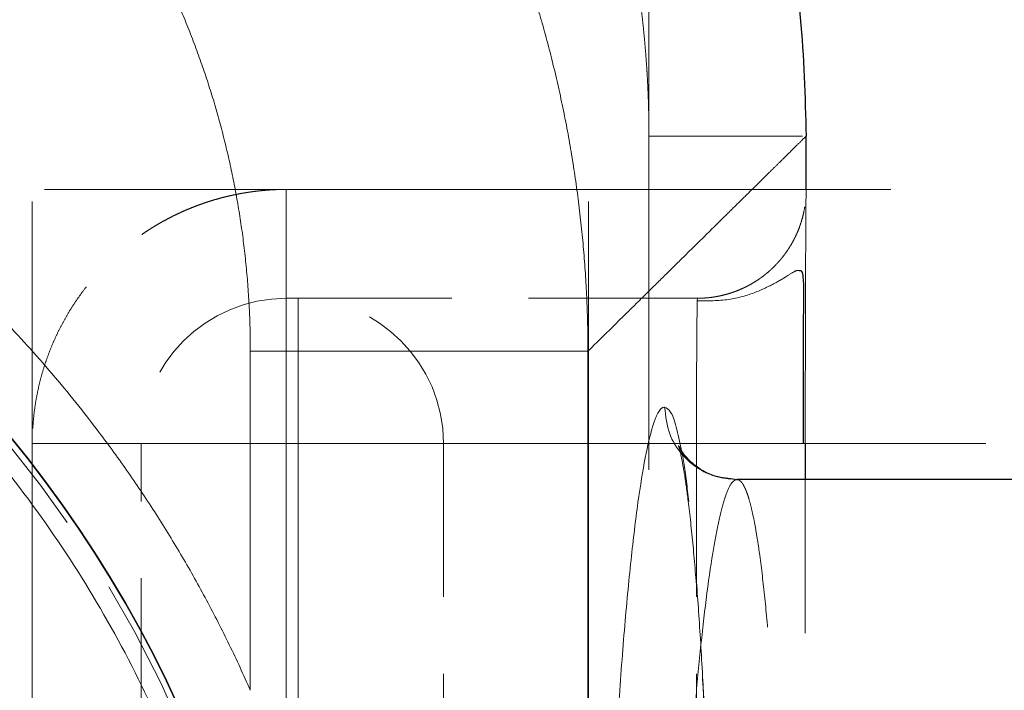
# Model space of a CAD drawing. Units: millimetres. Extents: x 0 to 420, y 0 to 297.
# Drawn here: x 147 to 155, y 128 to 133 of the extents above; entities that cross this region are included whole.
import ezdxf

# ---------------------------------------------------------------- set-up
doc = ezdxf.new("R2010")
doc.units = ezdxf.units.MM
doc.linetypes.add('CENTERX2', pattern=[20.32, 12.7, -2.54, 2.54, -2.54])
doc.linetypes.add('HIDDEN', pattern=[1.905, 1.27, -0.635])
doc.styles.add('SLDTEXTSTYLE0', font='TXT', dxfattribs={"width": 0.605})
doc.dimstyles.new('SLDDIMSTYLE0', dxfattribs={"dimtxt": 3.5, "dimasz": 3.5, "dimexe": 0, "dimexo": 0.0625, "dimgap": 0.875, "dimtad": 1, "dimdec": 0, "dimlfac": 10, "dimrnd": 1e-09, "dimzin": 12, "dimdsep": 46, "dimtxsty": 'SLDTEXTSTYLE0', "dimsah": 1, "dimcen": 0.09, "dimadec": 0, "dimazin": 3, "dimtfac": 1, "dimtdec": 3, "dimtofl": 0, "dimtmove": 0, "dimatfit": 3, "dimfxl": 0, "dimfrac": 2, "dimtolj": 1, "dimtzin": 12, "dimarcsym": 0})

# ---------------------------------------------------------------- blocks, each defined once
blk = doc.blocks.new('_D_9')
at = {"color": 7, "linetype": 'Continuous', "lineweight": 0}
for p, q in [((147.3675, 143.9927), (209.9693, 143.9927)), ((208.9693, 66.9107), (208.9693, 143.9927)), ((147.3675, 66.9107), (209.9693, 66.9107))]:
    blk.add_line(p, q, dxfattribs=at)
at = {"color": 7, "linetype": 'Continuous', "lineweight": 18}
for points in [[(208.9693, 143.9927), (208.4309, 140.4927), (209.5078, 140.4927)], [(208.9693, 66.9107), (209.5078, 70.4107), (208.4309, 70.4107)]]:
    blk.add_solid(points, dxfattribs=at)
at = {"color": 7, "linetype": 'Continuous', "lineweight": 18, "insert": (204.4576, 101.4413), "char_height": 3.5, "attachment_point": 1, "rotation": 90, "style": 'SLDTEXTSTYLE0'}
blk.add_mtext('771', dxfattribs=at)

msp = doc.modelspace()

# ---------------------------------------------------------------- linework, layer by layer
at = {"color": 7, "linetype": 'CENTERX2', "lineweight": 18}
for p, q in [((152.4719703, 134.6720685), (152.4719703, 129.5339053)), ((154.4719703, 131.8516976), (147.4719679, 131.8516976)), ((147.3719679, 131.7516976), (147.3719679, 119.6516976)), ((151.9719679, 119.6516976), (151.9719679, 131.7516976)), ((149.4719679, 129.7516976), (149.4719679, 121.6516976)), ((149.5719679, 129.7516976), (149.4719679, 129.7516976)), ((149.5719679, 121.6516976), (149.5719679, 129.7516976)), ((155.2567784, 129.7516976), (150.1023573, 129.7516976))]:
    msp.add_line(p, q, dxfattribs=at)
at = {"color": 7, "linetype": 'HIDDEN', "lineweight": 18}
for p, q in [((152.4719703, 131.8516976), (152.47197, 132.2926808)), ((149.4719679, 131.8516976), (152.4719703, 131.8516976)), ((149.4719679, 131.8516976), (149.4719679, 130.9516976)), ((152.4719703, 131.8516976), (153.7719679, 131.8516976)), ((152.4719703, 130.9516976), (152.4719703, 131.8516976)), ((149.4719679, 130.9516976), (149.5719679, 130.9516976)), ((149.4719679, 130.9516976), (149.4719679, 129.7516976)), ((149.5719679, 130.9516976), (149.5719679, 129.7516976)), ((151.9719679, 130.9516976), (152.8719563, 130.9516976)), ((151.9719679, 129.7516976), (151.9719679, 130.9516976)), ((152.8710879, 130.9280776), (152.871971, 130.9516976)), ((147.3719679, 129.7516976), (148.2719679, 129.7516976)), ((147.3719679, 121.6516976), (147.3719679, 129.7516976)), ((148.2719679, 121.6516976), (148.2719679, 129.7516976)), ((149.4719679, 129.7516976), (148.2719679, 129.7516976)), ((149.5719679, 129.7516976), (149.4719679, 129.7516976)), ((149.4719679, 129.7516976), (149.4719679, 121.6516976)), ((150.7719679, 129.7516976), (149.5719679, 129.7516976)), ((149.5719679, 129.7516976), (149.5719679, 121.6516976)), ((150.7719679, 129.7516976), (150.7719679, 121.6516976)), ((151.9719679, 129.7516976), (150.7719679, 129.7516976)), ((152.8647278, 129.751863), (151.9719679, 129.7516976)), ((151.9719679, 121.6516976), (151.9719679, 129.7516976)), ((152.8647276, 129.7516976), (152.8647276, 129.751863)), ((152.8647276, 129.7516976), (152.8647276, 121.6516976)), ((153.7647164, 129.7516976), (153.7327298, 129.7516976)), ((153.7647164, 129.4516976), (153.7647164, 121.6516976))]:
    msp.add_line(p, q, dxfattribs=at)
at = {"color": 7, "linetype": 'Continuous', "lineweight": 25}
for p, q in [((153.7719678, 131.8516976), (153.7719679, 132.2922178)), ((153.7647164, 129.7516976), (153.7647164, 129.4516976)), ((153.1460168, 129.4620088), (153.2005753, 129.451664)), ((160.7674794, 129.4516976), (153.2005753, 129.4516976))]:
    msp.add_line(p, q, dxfattribs=at)
at = {"color": 8, "linetype": 'Continuous', "lineweight": 18}
for p, q in [((153.7719679, 132.2922178), (153.7719679, 132.2926808)), ((149.1747787, 127.7095274), (149.1748898, 130.5146419)), ((151.9674795, 80.3892267), (151.9674795, 130.5141685)), ((151.9674796, 130.514642), (151.9674796, 130.5141695))]:
    msp.add_line(p, q, dxfattribs=at)
at = {"color": 7, "linetype": 'Continuous', "lineweight": 25}
msp.add_circle((139.4674794, 123.4516976), 10, dxfattribs=at)
at = {"color": 7, "linetype": 'HIDDEN', "lineweight": 18}
msp.add_circle((139.4674794, 123.4516976), 9.95, dxfattribs=at)
at = {"color": 7, "linetype": 'Continuous', "lineweight": 25}
msp.add_arc((139.4674794, 123.4516976), 10, 270, 90, dxfattribs=at)
at = {"color": 7, "linetype": 'HIDDEN', "lineweight": 18}
for centre, start, end in [((149.4719679, 129.7516976), 90, 180), ((149.5719679, 129.7516976), 0, 90)]:
    msp.add_arc(centre, 1.2, start, end, dxfattribs=at)
at = {"color": 7, "linetype": 'Continuous', "lineweight": 25}
for points, knots in [([(147.4674794, 141.5784264), (147.5113328, 141.5630033), (147.8638315, 141.4390309), (148.4914791, 141.1206444), (149.3371161, 140.6221609), (150.1259684, 140.0348315), (150.8544056, 139.3751705), (151.514517, 138.6467863), (152.1000001, 137.8572777), (152.6054055, 137.0142047), (153.0254922, 136.1256196), (153.3570769, 135.2001764), (153.5944673, 134.2466525), (153.7440613, 133.2743546), (153.7626533, 132.619864), (153.7719476, 132.2926808)], [0, 0, 0, 0, 0.0117018575, 0.0940610685, 0.176419859, 0.2587783865, 0.3411366615, 0.4234951405, 0.5058537435, 0.588212264, 0.6705712781, 0.7529273325, 0.8352849073, 0.9176580841, 1, 1, 1, 1]), ([(153.7500694, 129.7516975), (153.750099, 129.9073188), (153.7501537, 130.1956318), (153.751324, 130.5744032), (153.7506422, 130.8539442), (153.7549075, 131.0539738), (153.7470342, 131.1484192), (153.7375321, 131.1805127), (153.7227051, 131.1795516), (153.7184734, 131.1792772)], [0, 0, 0, 0, 0.261092144, 0.483714609, 0.66793474, 0.814561349, 0.886570778, 0.967626807, 1, 1, 1, 1]), ([(153.1445721, 129.4542923), (153.0980563, 129.4622664), (153.0188765, 129.47584), (152.9054516, 129.5222911), (152.785608, 129.626269), (152.737995, 129.6943174), (152.7218429, 129.7233083), (152.7187056, 129.7296812), (152.7172513, 129.7326354)], [0, 0, 0, 0, 0.242512947, 0.412808468, 0.521578136, 0.64110811, 0.833634211, 1, 1, 1, 1])]:
    msp.add_open_spline(points, degree=3, knots=knots, dxfattribs=at)
at = {"color": 7, "linetype": 'HIDDEN', "lineweight": 18}
for points, knots in [([(152.47197, 132.2926808), (152.4718852, 132.32126), (152.4717157, 132.3784231), (152.4703902, 132.4641658), (152.4682811, 132.5499044), (152.4653118, 132.6356294), (152.4615032, 132.7213312), (152.4568502, 132.8070003), (152.4513547, 132.8926273), (152.4450166, 132.9782027), (152.4378365, 133.0637168), (152.4298146, 133.1491603), (152.4209515, 133.2345236), (152.4112474, 133.3197971), (152.4007028, 133.4049714), (152.3893181, 133.490037), (152.3770937, 133.5749843), (152.3640297, 133.6598041), (152.350128, 133.744488), (152.3353906, 133.8290279), (152.3198194, 133.9134159), (152.3034164, 133.997644), (152.2861837, 134.0817043), (152.2681233, 134.1655891), (152.249237, 134.2492902), (152.2295271, 134.3327999), (152.2089953, 134.4161102), (152.1876439, 134.4992132), (152.1654747, 134.582101), (152.1424897, 134.6647657), (152.1186911, 134.7471994), (152.0940808, 134.8293942), (152.0686609, 134.9113422), (152.0424333, 134.9930354), (152.0154002, 135.074466), (151.9875634, 135.155626), (151.9589258, 135.2365075), (151.9294908, 135.3171028), (151.899262, 135.3974043), (151.8682426, 135.4774043), (151.8364362, 135.557095), (151.8038461, 135.6364689), (151.7704757, 135.7155183), (151.7363283, 135.7942355), (151.7014075, 135.8726128), (151.6657166, 135.9506425), (151.629259, 136.0283171), (151.592038, 136.1056288), (151.5540571, 136.1825699), (151.5153197, 136.2591328), (151.4758291, 136.3353098), (151.4355887, 136.4110934), (151.3946021, 136.4864754), (151.3528718, 136.5614495), (151.1361615, 136.9418967), (150.6963192, 137.6011858), (149.9414233, 138.4622398), (149.080337, 139.2171195), (148.3962903, 139.6734838), (147.9629551, 139.917356), (147.8088268, 140.0000557), (147.6530704, 140.0796385), (147.4957462, 140.1560777), (147.3369202, 140.2293433), (147.1766568, 140.2994063), (147.015021, 140.3662371), (146.8520775, 140.4298065), (146.6878912, 140.4900854), (146.522526, 140.5470435), (146.3560493, 140.6006614), (146.1885279, 140.6509215), (146.0200285, 140.6978063), (145.8506176, 140.7412981), (145.6803618, 140.7813793), (145.5093278, 140.8180325), (145.3375821, 140.85124), (145.1651919, 140.8809845), (144.9922272, 140.9072475), (144.8187643, 140.9300238), (144.6448827, 140.9493114), (144.4706629, 140.9651), (144.296185, 140.9774086), (144.1215295, 140.9861473), (143.9467767, 140.9916323), (143.8302433, 140.9923209), (143.7719855, 140.9926652)], [0, 0, 0, 0, 0.006275381, 0.012551774, 0.01882909, 0.025107241, 0.031386138, 0.037665694, 0.043945817, 0.050226419, 0.056507412, 0.062788708, 0.069070218, 0.075351858, 0.081633541, 0.087915184, 0.094196707, 0.100478035, 0.106759159, 0.113040097, 0.119320868, 0.125601487, 0.13188197, 0.138162332, 0.144442586, 0.150722745, 0.157002822, 0.16328283, 0.169562781, 0.175842688, 0.182122565, 0.188402424, 0.194682279, 0.200962146, 0.207242041, 0.213521978, 0.219801964, 0.22608199, 0.232362052, 0.238642149, 0.244922278, 0.251202435, 0.257482616, 0.263762815, 0.270043029, 0.276323252, 0.282603479, 0.288883705, 0.295163928, 0.301444143, 0.307724348, 0.314004541, 0.320284723, 0.326564895, 0.332845062, 0.416427045, 0.500008634, 0.583590031, 0.667172051, 0.679973367, 0.692774732, 0.705576133, 0.718377537, 0.7311789, 0.743980173, 0.756781306, 0.769582259, 0.782383003, 0.79518353, 0.807983947, 0.820784396, 0.833585004, 0.846385896, 0.859187191, 0.871989016, 0.884791509, 0.897594821, 0.910399028, 0.923203653, 0.936007999, 0.948811348, 0.961612963, 0.974412104, 0.987208027, 1, 1, 1, 1]), ([(152.47197, 132.2926807), (152.5486335, 132.2926808), (152.6281717, 132.2926808), (152.7892851, 132.2926808), (152.870844, 132.2926808), (153.0310282, 132.2926808), (153.1096209, 132.2926808), (153.2583884, 132.2926808), (153.3285245, 132.2926808), (153.4555009, 132.2926808), (153.5123125, 132.2926808), (153.6094473, 132.2926808), (153.6497638, 132.2926808), (153.7129682, 132.2926808), (153.7358713, 132.2926808), (153.765421, 132.2926808), (153.772094, 132.2926808), (153.7719476, 132.2926808)], [0, 0, 0, 0, 0.125, 0.125, 0.25, 0.25, 0.375, 0.375, 0.5, 0.5, 0.625, 0.625, 0.75, 0.75, 0.875, 0.875, 1, 1, 1, 1]), ([(149.4719679, 131.8516976), (149.4562763, 131.8515978), (149.4248928, 131.8513981), (149.3778411, 131.849759), (149.3308363, 131.8471401), (149.2839022, 131.8434468), (149.2370625, 131.8387067), (149.1903407, 131.8329154), (149.1437605, 131.8260779), (149.0973451, 131.818197), (149.0511182, 131.809277), (149.0051028, 131.7993226), (148.9593221, 131.7883387), (148.9137993, 131.7763311), (148.868557, 131.7633059), (148.8236181, 131.7492696), (148.7790052, 131.7342296), (148.7347406, 131.7181934), (148.6908466, 131.7011692), (148.6473451, 131.6831657), (148.604258, 131.664192), (148.5616068, 131.6442578), (148.519413, 131.623373), (148.4776976, 131.6015484), (148.4364815, 131.578795), (148.3957854, 131.5551243), (148.3556296, 131.5305481), (148.3160344, 131.5050785), (148.2770197, 131.4787283), (148.2386052, 131.4515105), (148.2008102, 131.4234386), (148.1636539, 131.3945267), (148.127155, 131.3647892), (148.0913318, 131.3342408), (148.0562026, 131.3028969), (148.021785, 131.2707729), (147.9774496, 131.2274912), (147.9242569, 131.1720112), (147.8637192, 131.1030795), (147.8062492, 131.031569), (147.7519569, 130.9576176), (147.7009448, 130.8813666), (147.6533095, 130.802962), (147.609141, 130.7225534), (147.5685238, 130.6402937), (147.5315357, 130.5563394), (147.4982478, 130.4708501), (147.4687239, 130.3839888), (147.4430213, 130.2959207), (147.4211877, 130.2068138), (147.4032724, 130.1168379), (147.3892839, 130.0261647), (147.3793472, 129.9349674), (147.373117, 129.84342), (147.372351, 129.7822717), (147.3719679, 129.7516976)], [0, 0, 0, 0, 0.0142714114, 0.0285429338, 0.0428145539, 0.0570862592, 0.0713580379, 0.0856298788, 0.0999017717, 0.1141737068, 0.1284456754, 0.1427176692, 0.1569896809, 0.1712617037, 0.1855337319, 0.19980576, 0.2140777837, 0.2283497993, 0.2426218037, 0.2568937947, 0.2711657708, 0.2854377312, 0.2997096759, 0.3139816055, 0.3282535215, 0.3425254262, 0.3567973249, 0.3710692236, 0.3853411275, 0.3996130407, 0.4138849663, 0.4281569063, 0.4424288619, 0.4567008331, 0.470972819, 0.4852448174, 0.4995168254, 0.5273213256, 0.5551258131, 0.5829302627, 0.6107346607, 0.6385390046, 0.6663433033, 0.6941475787, 0.7219518689, 0.7497562095, 0.7775606294, 0.8053651503, 0.8331697871, 0.8609745478, 0.8887794333, 0.9165844377, 0.944389548, 0.9721947443, 1, 1, 1, 1]), ([(152.871971, 130.9516662), (152.882029, 130.9517636), (152.9021587, 130.9519584), (152.9323376, 130.9535356), (152.9624826, 130.9560556), (152.9925531, 130.9596106), (153.0225088, 130.9641734), (153.0523102, 130.9697467), (153.0819186, 130.9763229), (153.1112959, 130.9838952), (153.1404052, 130.9924543), (153.1692102, 131.0019899), (153.1976758, 131.0124904), (153.2257677, 131.0239427), (153.2534529, 131.036333), (153.2806989, 131.0496459), (153.3074746, 131.0638655), (153.3337498, 131.0789749), (153.3594949, 131.0949562), (153.3846816, 131.1117909), (153.4092823, 131.1294598), (153.4332702, 131.1479428), (153.4566193, 131.1672193), (153.4793046, 131.1872679), (153.5013014, 131.2080668), (153.5225862, 131.2295933), (153.5431357, 131.2518241), (153.5629275, 131.2747352), (153.58194, 131.2983019), (153.600152, 131.3224986), (153.617543, 131.3472992), (153.6340932, 131.3726765), (153.6497838, 131.3986028), (153.6645963, 131.4250492), (153.6785133, 131.4519859), (153.6915182, 131.4793828), (153.7073969, 131.5159668), (153.7248184, 131.5622649), (153.7419343, 131.6187423), (153.7553305, 131.6762012), (153.7648548, 131.7343634), (153.7708234, 131.792941), (153.7715592, 131.8321264), (153.7719267, 131.8516975)], [0, 0, 0, 0, 0.02134436, 0.0427178547, 0.0641155285, 0.0855328097, 0.1069655181, 0.1284098706, 0.1498624821, 0.1713203648, 0.1927809234, 0.2142419473, 0.2357016005, 0.2571584084, 0.2786112414, 0.3000592972, 0.3215020793, 0.3429393747, 0.3643712287, 0.3857979183, 0.4072199243, 0.4286379012, 0.4500526471, 0.4714650715, 0.4928761631, 0.5142869551, 0.5356984711, 0.5571117003, 0.5785275784, 0.5999469557, 0.6213705647, 0.6427989891, 0.6642326331, 0.6856716929, 0.7071161284, 0.7285656374, 0.7500196314, 0.7917405225, 0.8334644415, 0.875176002, 0.9168543587, 0.958473049, 1, 1, 1, 1]), ([(153.7184734, 131.1792772), (153.7117373, 131.1809974), (153.693085, 131.1857607), (153.6323586, 131.1466488), (153.5225107, 131.078381), (153.3542153, 130.9960854), (153.1300292, 130.9289647), (152.9588328, 130.9300306), (152.8711091, 130.9305768)], [0, 0, 0, 0, 0.081661551, 0.226121389, 0.391906456, 0.579148645, 0.784349169, 1, 1, 1, 1]), ([(149.5719679, 130.9516976), (149.5720557, 130.9516976), (149.5722312, 130.9516976), (149.5736681, 130.9516976), (149.5759635, 130.9516976), (149.5792007, 130.9516976), (149.5833558, 130.9516976), (149.5884332, 130.9516976), (149.5944294, 130.9516976), (149.6013423, 130.9516976), (149.6091691, 130.9516976), (149.6179068, 130.9516976), (149.627552, 130.9516976), (149.6381009, 130.9516976), (149.6495493, 130.9516976), (149.6618928, 130.9516976), (149.6751265, 130.9516976), (149.6892454, 130.9516976), (149.7042438, 130.9516976), (149.720116, 130.9516976), (149.7368558, 130.9516976), (149.7544566, 130.9516976), (149.7729117, 130.9516976), (149.7922138, 130.9516976), (149.8123555, 130.9516976), (149.833329, 130.9516976), (149.8551261, 130.9516976), (149.8777384, 130.9516976), (149.9011571, 130.9516976), (149.9253731, 130.9516976), (149.9503774, 130.9516976), (149.9761602, 130.9516976), (150.0027119, 130.9516976), (150.0300222, 130.9516976), (150.0580807, 130.9516976), (150.0868767, 130.9516976), (150.1163991, 130.9516976), (150.1466367, 130.9516976), (150.1775779, 130.9516976), (150.2092108, 130.9516976), (150.2415234, 130.9516976), (150.2855054, 130.9516976), (150.3421321, 130.9516976), (150.4126036, 130.9516976), (150.4854817, 130.9516976), (150.5606527, 130.9516976), (150.6380006, 130.9516976), (150.7174055, 130.9516976), (150.7987447, 130.9516976), (150.8818928, 130.9516976), (150.966722, 130.9516976), (151.0531016, 130.9516976), (151.1408988, 130.9516976), (151.2299782, 130.9516976), (151.3202026, 130.9516976), (151.4114328, 130.9516976), (151.5035281, 130.9516976), (151.5963463, 130.9516976), (151.689744, 130.9516976), (151.7835769, 130.9516976), (151.8777, 130.9516976), (151.9405454, 130.9516976), (151.9719679, 130.9516976)], [0, 0, 0, 0, 0.012496742, 0.024993575, 0.037490491, 0.049987482, 0.06248454, 0.074981658, 0.08747883, 0.099976049, 0.112473309, 0.124970605, 0.13746793, 0.149965279, 0.162462649, 0.174960033, 0.187457429, 0.199954832, 0.212452239, 0.224949646, 0.23744705, 0.24994445, 0.262441842, 0.274939225, 0.287436598, 0.299933958, 0.312431306, 0.32492864, 0.33742596, 0.349923268, 0.362420568, 0.374917863, 0.387415157, 0.399912453, 0.412409752, 0.424907056, 0.437404367, 0.449901685, 0.462399011, 0.474896343, 0.487393682, 0.499891026, 0.524896548, 0.549902064, 0.574907563, 0.599913037, 0.624918492, 0.649923937, 0.674929389, 0.699934867, 0.724940378, 0.749945922, 0.774951496, 0.799957092, 0.824962697, 0.849968292, 0.874973854, 0.899979354, 0.924984759, 0.949990031, 0.974995128, 1, 1, 1, 1]), ([(152.8647276, 129.751863), (152.8647446, 129.8029), (152.864779, 129.9063056), (152.8650517, 130.0608221), (152.8654613, 130.2060194), (152.8660176, 130.343772), (152.866692, 130.4758865), (152.8676146, 130.6187541), (152.8687223, 130.7569254), (152.8699523, 130.8628535), (152.8707763, 130.9200193), (152.8710748, 130.9277378), (152.8710879, 130.9280776)], [0, 0, 0, 0, 0.092749951, 0.187919998, 0.285509987, 0.370590052, 0.465735441, 0.570941617, 0.713498873, 0.856056223, 0.993662189, 1, 1, 1, 1]), ([(152.7172513, 129.7326354), (152.7171174, 129.7328979), (152.7148379, 129.7373653), (152.7246995, 129.7092166), (152.7384385, 129.647836), (152.7658242, 129.5022892), (152.7983214, 129.2722772), (152.8340146, 128.9472925), (152.8711654, 128.5086879), (152.9046361, 128.0112531), (152.9350635, 127.4509351), (152.9621827, 126.8334241), (152.9859114, 126.1645383), (153.006109, 125.4507984), (153.0227267, 124.6990946), (153.035696, 123.9165106), (153.0449948, 123.110578), (153.0505928, 122.2888744), (153.052484, 121.4592474), (153.0506605, 120.6295496), (153.045129, 119.8076287), (153.0358987, 119.0013497), (153.0229936, 118.2182562), (153.0064454, 117.4659594), (152.9863064, 116.7514092), (152.9626513, 116.0817552), (152.9355731, 115.4630567), (152.9052194, 114.9015782), (152.8752761, 114.4553371), (152.8469456, 114.1062623), (152.82108, 113.8363942), (152.7966262, 113.6242745), (152.7753264, 113.4687127), (152.7580389, 113.3602493), (152.741838, 113.2727986), (152.728884, 113.2158455), (152.7222654, 113.1863266), (152.7135024, 113.1624444), (152.7177239, 113.1707536), (152.7183374, 113.1719611)], [0, 0, 0, 0, 0.000637053, 0.010841716, 0.032710603, 0.057224724, 0.082750837, 0.119109242, 0.153555893, 0.187843508, 0.222149993, 0.256470744, 0.290802191, 0.325141829, 0.359487689, 0.393838328, 0.428192324, 0.462548512, 0.496905792, 0.53126303, 0.565619305, 0.599973276, 0.634324077, 0.668669921, 0.703009832, 0.737341255, 0.771662423, 0.805968982, 0.840342049, 0.863736332, 0.887618312, 0.911574275, 0.928266664, 0.943680649, 0.9578825, 0.97333985, 0.985033674, 0.997825105, 1, 1, 1, 1]), ([(153.6977298, 129.7516976), (153.6976542, 129.7516976), (153.6752421, 129.7516976), (153.509147, 129.7516976), (153.221801, 129.7516976), (152.983752, 129.7516976), (152.8647276, 129.7516976)], [0, 0, 0, 0, 0.001126529, 0.334084352, 0.667042176, 1, 1, 1, 1]), ([(153.0049022, 125.4660124), (153.004601, 125.4795832), (152.9986469, 125.7478251), (152.9835799, 126.2356745), (152.9595202, 126.9181531), (152.9314626, 127.543342), (152.9001042, 128.1115537), (152.8653916, 128.6141867), (152.8276682, 129.0508293), (152.7868236, 129.4045447), (152.757734, 129.6175064), (152.7417738, 129.6887286), (152.7409752, 129.6922923)], [0, 0, 0, 0, 0.006574841, 0.1299587, 0.253330217, 0.376715631, 0.500079829, 0.623472158, 0.746855963, 0.870229415, 0.993506756, 1, 1, 1, 1]), ([(153.2005753, 129.4516976), (153.2024737, 129.4515995), (153.2062524, 129.4514042), (153.2118745, 129.4498359), (153.2174284, 129.4473676), (153.222913, 129.4439371), (153.2283285, 129.4395971), (153.2336749, 129.4343697), (153.2389522, 129.428285), (153.2441603, 129.4213704), (153.2492993, 129.4136541), (153.2543692, 129.4051635), (153.25937, 129.395926), (153.2643016, 129.3859689), (153.2691641, 129.3753189), (153.2739575, 129.3640028), (153.2786818, 129.3520468), (153.2833369, 129.339477), (153.2879229, 129.3263194), (153.2924399, 129.3125992), (153.303488, 129.2771836), (153.3206821, 129.2126706), (153.3434374, 129.1058542), (153.3650592, 128.9835522), (153.3935874, 128.7940442), (153.4277883, 128.5100796), (153.4658899, 128.0988178), (153.5001094, 127.6335458), (153.5346453, 127.051929), (153.5679019, 126.3324046), (153.5980126, 125.4590155), (153.6215476, 124.5197281), (153.6384108, 123.528069), (153.6485793, 122.4981917), (153.6519739, 121.4516583), (153.6485792, 120.4051436), (153.6384088, 119.3752135), (153.618748, 118.2188958), (153.5850234, 116.979678), (153.5416073, 115.9686685), (153.5001057, 115.2698032), (153.4658836, 114.8044951), (153.4277836, 114.3932674), (153.3935824, 114.1093096), (153.3650529, 113.9198026), (153.3434294, 113.7974976), (153.320675, 113.6906942), (153.3021505, 113.6211931), (153.288334, 113.5779596), (153.2795717, 113.5533458), (153.2705608, 113.5309326), (153.2613011, 113.5108987), (153.2517927, 113.493425), (153.2420355, 113.4787027), (153.2320298, 113.4668985), (153.2217745, 113.4582874), (153.2112741, 113.4527434), (153.2041635, 113.4520483), (153.2005757, 113.4516976)], [0, 0, 0, 0, 0.003601298, 0.007168315, 0.010701053, 0.014199512, 0.01766369, 0.02109359, 0.02448921, 0.027850551, 0.031177613, 0.034470395, 0.037728899, 0.040953124, 0.044143071, 0.047298739, 0.050420129, 0.05350724, 0.056560074, 0.059578629, 0.062562907, 0.078799581, 0.094634894, 0.110068873, 0.125101545, 0.157435012, 0.189051027, 0.219950011, 0.250132418, 0.292192851, 0.33384888, 0.375102067, 0.416831562, 0.458482734, 0.500057318, 0.541632996, 0.583284169, 0.62501257, 0.686991413, 0.749870456, 0.780055776, 0.810955708, 0.842570705, 0.874901188, 0.889937224, 0.905372455, 0.921206909, 0.937440611, 0.943142, 0.948966621, 0.954914473, 0.960985559, 0.967179878, 0.973497431, 0.97993822, 0.986502244, 0.993189504, 1, 1, 1, 1])]:
    msp.add_open_spline(points, degree=3, knots=knots, dxfattribs=at)
at = {"color": 8, "linetype": 'Continuous', "lineweight": 18}
for points, knots in [([(151.1888797, 134.3691335), (151.2015616, 134.3386704), (151.2269244, 134.2777469), (151.2638159, 134.1858932), (151.2998575, 134.0937125), (151.3349639, 134.0011786), (151.3691543, 133.9083088), (151.4024201, 133.8151092), (151.4347599, 133.7215886), (151.4661707, 133.6277555), (151.4966498, 133.5336183), (151.5261946, 133.4391857), (151.5548025, 133.3444664), (151.5824709, 133.2494691), (151.6091973, 133.1542025), (151.6349794, 133.0586757), (151.6598147, 132.9628975), (151.6837009, 132.8668771), (151.7066358, 132.7706235), (151.7286172, 132.6741459), (151.749643, 132.5774537), (151.7697112, 132.4805562), (151.7888198, 132.3834629), (151.8069669, 132.2861832), (151.8241507, 132.1887268), (151.8403697, 132.0911035), (151.855622, 131.9933229), (151.8699063, 131.895395), (151.8832211, 131.7973296), (151.8955651, 131.6991369), (151.906937, 131.6008269), (151.9173358, 131.5024098), (151.9267604, 131.4038958), (151.93521, 131.3052954), (151.9426839, 131.206619), (151.9491812, 131.107877), (151.954702, 131.00908), (151.959244, 130.9102387), (151.9628135, 130.8113639), (151.9653865, 130.7124662), (151.9670519, 130.6135566), (151.967336, 130.5476125), (151.967478, 130.5146421)], [0, 0, 0, 0, 0.025008054, 0.050013899, 0.075017806, 0.100020036, 0.125020835, 0.150020436, 0.175019063, 0.200016922, 0.225014208, 0.250011102, 0.27500777, 0.300004365, 0.325001023, 0.349997867, 0.374995004, 0.399992527, 0.424990512, 0.44998902, 0.474988094, 0.499987764, 0.524988041, 0.549988921, 0.574990382, 0.599992387, 0.624994879, 0.649997787, 0.675001021, 0.700004474, 0.725008022, 0.750011522, 0.775014815, 0.800017723, 0.825020052, 0.850021589, 0.875022102, 0.900021344, 0.925019048, 0.950014929, 0.975008687, 1, 1, 1, 1]), ([(149.1747359, 119.193861), (149.1607207, 119.162152), (149.1326977, 119.0987504), (149.0894959, 119.004197), (149.0454552, 118.9100817), (149.0004911, 118.8164417), (148.9546261, 118.7232669), (148.9078542, 118.6305602), (148.860177, 118.5383207), (148.8115941, 118.4465486), (148.7621056, 118.355244), (148.7117115, 118.2644068), (148.6604119, 118.1740371), (148.6082063, 118.0841344), (148.457892, 117.8310139), (148.1950304, 117.4231878), (147.7934652, 116.8798167), (147.3581947, 116.3629973), (146.8908239, 115.8750475), (146.3934076, 115.4177346), (145.8678234, 114.9931331), (145.3163041, 114.6027347), (144.5495565, 114.1303755), (143.5369343, 113.6328506), (142.2562614, 113.1953689), (140.930283, 112.9241139), (139.5806093, 112.8235774), (138.2290951, 112.8953647), (136.8976623, 113.1383183), (135.6078971, 113.5484971), (134.380713, 114.1192509), (133.2360079, 114.8413249), (132.1923426, 115.7030113), (131.2666395, 116.6903383), (130.4739084, 117.7872968), (129.827003, 118.9761005), (129.3364125, 120.2374734), (129.0100914, 121.5509631), (128.8533311, 122.8952722), (128.8686728, 124.2486031), (129.0558698, 125.589014), (129.4118788, 126.8947644), (129.9309575, 128.1447066), (130.6045765, 129.3184829), (131.2860228, 130.2176643), (131.8958974, 130.8802937), (132.3842694, 131.3472566), (132.9012979, 131.7822619), (133.4450409, 132.1833587), (134.013159, 132.5491394), (134.6034673, 132.8778866), (135.2134476, 133.1685029), (135.691494, 133.3598295), (136.0250338, 133.4777684), (136.2081144, 133.5387836), (136.3921861, 133.59642), (136.5772456, 133.6507008), (136.7633112, 133.7015426), (136.9503128, 133.749256), (137.0757124, 133.7781901), (137.1384386, 133.7926632)], [0, 0, 0, 0, 0.00240752, 0.004813782, 0.007219017, 0.009623457, 0.012027332, 0.014430873, 0.016834313, 0.019237883, 0.021641814, 0.024046338, 0.026451686, 0.028858088, 0.031265776, 0.046895489, 0.062526388, 0.078156102, 0.093787001, 0.109416714, 0.125047614, 0.140677327, 0.156308226, 0.187552947, 0.218797667, 0.250042388, 0.281287108, 0.312531829, 0.343776549, 0.37502127, 0.40626599, 0.437510711, 0.468755431, 0.500000152, 0.531244872, 0.562489593, 0.593734313, 0.624979034, 0.656223754, 0.687468475, 0.718713195, 0.749957916, 0.781202636, 0.812447357, 0.843692077, 0.859321791, 0.87495269, 0.890582403, 0.906213302, 0.921843016, 0.937473915, 0.953103628, 0.968734528, 0.973204583, 0.977670983, 0.982135208, 0.986598739, 0.991063061, 0.995529654, 1, 1, 1, 1]), ([(141.7965203, 133.7926632), (141.8317033, 133.7846315), (141.9020314, 133.7685768), (142.0071551, 133.7431586), (142.111931, 133.7167794), (142.2163373, 133.6893425), (142.3203799, 133.6608738), (142.4240572, 133.6313664), (142.5273696, 133.6008221), (142.630317, 133.5692404), (142.7328995, 133.5366215), (142.835117, 133.5029653), (142.9369695, 133.4682719), (143.038457, 133.4325411), (143.1395795, 133.3957731), (143.2403371, 133.3579679), (143.3407296, 133.3191253), (143.4407572, 133.2792456), (143.5404197, 133.2383285), (143.6397172, 133.1963742), (143.7386498, 133.1533827), (143.8372173, 133.1093538), (143.9354197, 133.0642879), (144.0332576, 133.0181843), (144.2845553, 132.8966502), (144.6824998, 132.687234), (145.2132497, 132.3668636), (145.724265, 132.0158163), (146.2143762, 131.6349976), (146.6816492, 131.2264845), (147.123672, 130.7917776), (147.5393631, 130.3318291), (147.8415077, 129.9553143), (148.0469961, 129.6779813), (148.1670077, 129.5092633), (148.2835329, 129.3385015), (148.3965732, 129.1656947), (148.5061283, 128.9908433), (148.6121976, 128.813947), (148.7147829, 128.6350068), (148.8138777, 128.4540198), (148.9095058, 128.2709967), (149.0015783, 128.0858985), (149.0904276, 127.8988712), (149.1466215, 127.7726723), (149.1747453, 127.7095128)], [0, 0, 0, 0, 0.010913579, 0.021815351, 0.032706433, 0.043587943, 0.054461002, 0.065326734, 0.076186265, 0.087040725, 0.097891242, 0.108738947, 0.119584974, 0.130430453, 0.141276519, 0.152124302, 0.162974936, 0.173829551, 0.184689277, 0.195555242, 0.206428572, 0.217310392, 0.228201822, 0.239103982, 0.250017986, 0.312619361, 0.375007137, 0.437396199, 0.500001418, 0.562602793, 0.624990569, 0.687379631, 0.74998485, 0.770891916, 0.791759365, 0.812595079, 0.83340698, 0.854203013, 0.874991143, 0.895779345, 0.916575592, 0.93738785, 0.958224063, 0.979092153, 1, 1, 1, 1]), ([(148.3855399, 133.7926632), (148.3979543, 133.7682076), (148.4227835, 133.7192954), (148.4589585, 133.6453903), (148.4943463, 133.5711028), (148.5288661, 133.4964043), (148.5625337, 133.4213154), (148.5953392, 133.3458436), (148.6272796, 133.2700001), (148.6583501, 133.1937949), (148.6885463, 133.1172384), (148.7178637, 133.040341), (148.7462979, 132.963113), (148.7738445, 132.8855647), (148.8004991, 132.8077065), (148.8262576, 132.7295485), (148.8511178, 132.6511015), (148.875077, 132.5723759), (148.8981328, 132.4933821), (148.9202827, 132.4141307), (148.9415243, 132.3346322), (148.9618551, 132.2548968), (148.9812727, 132.1749352), (148.9997749, 132.0947574), (149.0173593, 132.0143736), (149.0340236, 131.9337936), (149.0497657, 131.8530272), (149.0645832, 131.7720845), (149.0784739, 131.6909751), (149.0914355, 131.6097091), (149.1034654, 131.5282966), (149.1145622, 131.4467482), (149.1283575, 131.3359002), (149.1433216, 131.19558), (149.1574164, 131.0256499), (149.1674226, 130.8554488), (149.1737037, 130.685083), (149.1744945, 130.5714516), (149.1748898, 130.5146419)], [0, 0, 0, 0, 0.024175479, 0.048352056, 0.072529606, 0.096708002, 0.120887111, 0.145066798, 0.169246926, 0.193427359, 0.217607962, 0.241788602, 0.265969151, 0.290149485, 0.314329487, 0.338509091, 0.362688322, 0.386867206, 0.411045761, 0.435224002, 0.459401938, 0.483579575, 0.507756917, 0.531934034, 0.556111094, 0.580288278, 0.604465768, 0.628643749, 0.652822412, 0.677001954, 0.701182569, 0.725364226, 0.749546633, 0.799645732, 0.849743742, 0.899837575, 0.949924059, 1, 1, 1, 1]), ([(149.2674794, 123.4516976), (149.2673791, 123.4855473), (149.2671787, 123.5532161), (149.2655552, 123.6546664), (149.2629632, 123.7560142), (149.2593077, 123.8572597), (149.2546143, 123.9584027), (149.2488762, 124.0594434), (149.242095, 124.1603816), (149.2342704, 124.2612174), (149.2254025, 124.3619508), (149.2154912, 124.4625817), (149.2045365, 124.5631102), (149.1925386, 124.6635363), (149.1794972, 124.7638599), (149.1654126, 124.8640811), (149.1502845, 124.9641999), (149.1341132, 125.0642162), (149.1168985, 125.16413), (149.0986403, 125.2639417), (149.0552722, 125.4879796), (148.9776301, 125.8340554), (148.8493912, 126.2976397), (148.6984495, 126.7543754), (148.4674941, 127.3528122), (148.1243997, 128.0789416), (147.6289007, 128.9049514), (147.0553425, 129.6788856), (146.4082006, 130.39239), (145.6946807, 131.0395487), (144.9207744, 131.6130945), (144.0947105, 132.1086168), (143.2237813, 132.5201607), (142.3169184, 132.8450046), (141.3824356, 133.0787309), (140.429624, 133.2204128), (139.4674993, 133.2673395), (138.5053548, 133.2204147), (137.5525621, 133.0787386), (136.6180596, 132.8450104), (135.7112142, 132.5201759), (134.840266, 132.1086263), (134.0142174, 131.6131166), (133.2402937, 131.0395614), (132.5267863, 130.392418), (131.879629, 129.6789011), (131.3060804, 128.9049843), (130.810568, 128.0789595), (130.4674801, 127.3528435), (130.2365182, 126.754409), (130.0855823, 126.2976875), (129.9573393, 125.8340871), (129.8730261, 125.4582868), (129.8194043, 125.1742773), (129.7873837, 124.9843543), (129.7591308, 124.7940598), (129.7346457, 124.6033926), (129.7139267, 124.4123532), (129.6969805, 124.2209414), (129.6837826, 124.0291575), (129.6744242, 123.8370015), (129.6685641, 123.6444735), (129.6678412, 123.5159894), (129.6674794, 123.4516976)], [0, 0, 0, 0, 0.00329938, 0.006595782, 0.009889554, 0.013181046, 0.016470611, 0.019758599, 0.023045363, 0.026331255, 0.029616628, 0.032901835, 0.03618723, 0.039473165, 0.042759993, 0.046048067, 0.049337739, 0.05262936, 0.055923282, 0.059219854, 0.062519427, 0.078165954, 0.093775177, 0.109384884, 0.12503286, 0.156279184, 0.187527443, 0.218773767, 0.250022026, 0.28126835, 0.312516608, 0.343762933, 0.375011191, 0.406257515, 0.437505774, 0.468752098, 0.500000357, 0.531246681, 0.56249494, 0.593741264, 0.624989522, 0.656235847, 0.687484105, 0.718730429, 0.749978688, 0.781225012, 0.812473271, 0.843719595, 0.874967854, 0.890614381, 0.906223604, 0.921833311, 0.937481287, 0.943747483, 0.95000406, 0.956253422, 0.962497983, 0.96874016, 0.974982377, 0.981227053, 0.987476609, 0.993733456, 1, 1, 1, 1]), ([(151.9674787, 130.5141695), (151.9830167, 130.5294889), (152.0140928, 130.560128), (152.0599432, 130.6053331), (152.1052344, 130.6499866), (152.1499113, 130.6940341), (152.1939886, 130.73749), (152.2374619, 130.7803501), (152.2803322, 130.8226154), (152.3225991, 130.8642853), (152.3642624, 130.9053598), (152.4053218, 130.9458386), (152.4457773, 130.9857215), (152.4856286, 131.0250084), (152.5248755, 131.063699), (152.5635178, 131.1017932), (152.6015554, 131.1392908), (152.638988, 131.1761915), (152.6758155, 131.2124952), (152.7120377, 131.2482017), (152.7476543, 131.2833108), (152.7826652, 131.3178223), (152.8170702, 131.351736), (152.850869, 131.3850517), (152.8840616, 131.4177693), (152.9166477, 131.4498884), (152.9486272, 131.4814092), (152.98, 131.5123313), (153.010766, 131.5426548), (153.0409251, 131.5723795), (153.0704772, 131.6015053), (153.0994222, 131.6300322), (153.12776, 131.6579599), (153.1554905, 131.6852885), (153.1826135, 131.7120178), (153.209129, 131.7381478), (153.2350369, 131.7636782), (153.2603371, 131.788609), (153.2850294, 131.8129402), (153.3091137, 131.8366715), (153.3325901, 131.859803), (153.3554582, 131.8823344), (153.3777181, 131.9042657), (153.3993697, 131.9255969), (153.4204127, 131.9463277), (153.4408472, 131.9664581), (153.460673, 131.985988), (153.4798901, 132.0049172), (153.4984982, 132.0232458), (153.5164974, 132.0409735), (153.5338874, 132.0581002), (153.5506682, 132.074626), (153.5668398, 132.0905506), (153.5824019, 132.105874), (153.5973547, 132.1205962), (153.6116981, 132.1347172), (153.625432, 132.1482369), (153.6385564, 132.1611554), (153.6510712, 132.1734724), (153.6629765, 132.1851882), (153.6742722, 132.1963025), (153.6849583, 132.2068154), (153.6950347, 132.2167269), (153.7045014, 132.2260369), (153.7133583, 132.2347454), (153.7216055, 132.2428523), (153.7292429, 132.2503577), (153.7362704, 132.2572615), (153.742688, 132.2635636), (153.7484957, 132.2692641), (153.7536934, 132.2743628), (153.7582814, 132.27886), (153.7622585, 132.2827547), (153.7656286, 132.2860506), (153.7683769, 132.2887332), (153.7705589, 132.2908571), (153.7714978, 132.2917642), (153.7719673, 132.2922178)], [0, 0, 0, 0, 0.013332929, 0.026665921, 0.039998973, 0.053332079, 0.066665237, 0.079998442, 0.09333169, 0.106664978, 0.119998302, 0.133331658, 0.146665042, 0.15999845, 0.173331879, 0.186665325, 0.199998784, 0.213332253, 0.226665727, 0.239999202, 0.253332677, 0.266666145, 0.279999605, 0.293333052, 0.306666482, 0.319999893, 0.333333287, 0.346666663, 0.360000025, 0.373333372, 0.386666707, 0.400000032, 0.413333347, 0.426666655, 0.439999956, 0.453333252, 0.466666546, 0.479999837, 0.493333129, 0.506666422, 0.519999718, 0.533333019, 0.546666326, 0.559999641, 0.573332965, 0.5866663, 0.599999647, 0.613333009, 0.626666387, 0.639999782, 0.653333197, 0.666666632, 0.68000009, 0.693333566, 0.706667059, 0.720000563, 0.733334075, 0.74666759, 0.760001106, 0.773334618, 0.786668123, 0.800001616, 0.813335093, 0.826668552, 0.840001987, 0.853335395, 0.866668772, 0.880002114, 0.893335418, 0.90666868, 0.920001895, 0.93333506, 0.946668171, 0.960001225, 0.973334217, 0.986667143, 1, 1, 1, 1]), ([(153.7719267, 131.8516975), (153.771895, 131.8515854), (153.7718317, 131.8513611), (153.7717392, 131.8496989), (153.7716471, 131.8470657), (153.7715546, 131.8433659), (153.7714604, 131.8386247), (153.7713635, 131.8328349), (153.7712626, 131.825998), (153.7711566, 131.8181129), (153.771046, 131.8091863), (153.7709309, 131.7992251), (153.7708118, 131.7882358), (153.7706891, 131.7762254), (153.770563, 131.7632004), (153.7704341, 131.7491678), (153.7703025, 131.7341343), (153.7701688, 131.7181066), (153.7700332, 131.7010918), (153.769896, 131.6830966), (153.7697578, 131.6641279), (153.7696188, 131.6441929), (153.7694791, 131.623304), (153.7693389, 131.601474), (153.7691982, 131.5787155), (153.7690572, 131.555041), (153.768916, 131.5304633), (153.7687747, 131.5049947), (153.7686335, 131.4786478), (153.7684923, 131.451435), (153.7683514, 131.4233689), (153.7682109, 131.3944618), (153.7680708, 131.3647263), (153.7679313, 131.334175), (153.7677926, 131.3028255), (153.7676548, 131.2706947), (153.767475, 131.2274158), (153.7672551, 131.1719516), (153.7669988, 131.1030533), (153.7667499, 131.0315784), (153.7665098, 130.9576554), (153.7662797, 130.8814128), (153.7660613, 130.8030075), (153.765856, 130.7225958), (153.7656654, 130.6403356), (153.7654912, 130.5563851), (153.7653348, 130.470903), (153.765198, 130.3840463), (153.7650797, 130.2959841), (153.7649781, 130.206884), (153.7648918, 130.1169128), (153.7648191, 130.0262375), (153.7647593, 129.9350257), (153.7647072, 129.8434518), (153.764689, 129.7822826), (153.7646799, 129.7516976)], [0, 0, 0, 0, 0.014263895, 0.028532776, 0.042805579, 0.057081258, 0.071358796, 0.08563722, 0.099915613, 0.114193293, 0.128470309, 0.142746856, 0.157023077, 0.171299076, 0.185574926, 0.199850684, 0.214126397, 0.228402113, 0.242677893, 0.25695382, 0.271230011, 0.285506589, 0.299783551, 0.314060808, 0.328338227, 0.342615647, 0.356892959, 0.371170087, 0.385446955, 0.399723495, 0.413999661, 0.428275439, 0.442550857, 0.456826015, 0.471101076, 0.485376164, 0.499651359, 0.527447174, 0.555243428, 0.583039959, 0.610836864, 0.638634733, 0.666434021, 0.694234408, 0.722034798, 0.749833902, 0.777630638, 0.805424651, 0.833217139, 0.861009369, 0.888802341, 0.916597064, 0.944394843, 0.972196997, 1, 1, 1, 1]), ([(149.1748898, 130.5146415), (149.3337694, 130.5146416), (149.498069, 130.5146416), (149.8303934, 130.5146416), (149.9983883, 130.5146417), (150.3288415, 130.5146417), (150.4912448, 130.5146418), (150.8004087, 130.5146418), (150.947105, 130.5146418), (151.2157708, 130.5146419), (151.3376911, 130.5146419), (151.550541, 130.514642), (151.6414552, 130.514642), (151.7898753, 130.514642), (151.847401, 130.514642), (151.930394, 130.514642), (151.9559022, 130.514642), (151.9674541, 130.514642)], [0, 0, 0, 0, 0.125, 0.125, 0.25, 0.25, 0.375, 0.375, 0.5, 0.5, 0.625, 0.625, 0.75, 0.75, 0.875, 0.875, 1, 1, 1, 1]), ([(152.6016087, 112.8516976), (152.5999021, 112.8517879), (152.5964886, 112.8519685), (152.591354, 112.8533618), (152.5862089, 112.8555762), (152.581053, 112.858692), (152.5758872, 112.8626871), (152.5707122, 112.867567), (152.5655285, 112.8733298), (152.5603369, 112.8799753), (152.5551381, 112.8875032), (152.5499326, 112.895913), (152.5447211, 112.9052043), (152.5395044, 112.9153767), (152.5342829, 112.9264298), (152.5290575, 112.938363), (152.5238288, 112.9511761), (152.5185974, 112.9648686), (152.5133639, 112.97944), (152.5081291, 112.9948878), (152.5028934, 113.0112098), (152.4976576, 113.0284037), (152.4924221, 113.0464669), (152.4871877, 113.0653973), (152.4819549, 113.0851925), (152.4767244, 113.10585), (152.4714966, 113.1273676), (152.4662724, 113.1497428), (152.4610521, 113.1729734), (152.4558365, 113.1970569), (152.4506262, 113.2219909), (152.4454217, 113.2477732), (152.4402237, 113.2744012), (152.4350327, 113.3018727), (152.4298495, 113.3301852), (152.4246745, 113.3593363), (152.4195084, 113.3893236), (152.4143517, 113.4201448), (152.4092052, 113.4517971), (152.4040695, 113.4842762), (152.3989452, 113.5175782), (152.393833, 113.5516989), (152.3887336, 113.5866345), (152.3836477, 113.6223808), (152.3785758, 113.6589338), (152.3735187, 113.6962896), (152.368477, 113.7344441), (152.3634514, 113.7733934), (152.3584425, 113.8131335), (152.353451, 113.8536603), (152.3484775, 113.8949699), (152.3435228, 113.9370583), (152.3385874, 113.9799215), (152.333672, 114.0235556), (152.3287774, 114.0679566), (152.323904, 114.1131206), (152.3190527, 114.1590435), (152.314224, 114.2057214), (152.3094186, 114.2531502), (152.2877596, 114.4713644), (152.2504324, 114.8975068), (152.2010946, 115.6009725), (152.1570008, 116.3856736), (152.1190539, 117.2408583), (152.0854372, 118.2298679), (152.0591463, 119.3551564), (152.0437037, 120.6054995), (152.0414714, 121.8742424), (152.0525333, 123.1341911), (152.076544, 124.3579833), (152.1127112, 125.5190398), (152.159846, 126.5918468), (152.2127282, 127.4898566), (152.2678831, 128.2205803), (152.3228281, 128.8017266), (152.3807506, 129.2805433), (152.440609, 129.6506687), (152.4849025, 129.8372619), (152.5126324, 129.9223638), (152.5238444, 129.9527662), (152.5350435, 129.9791351), (152.5462238, 130.0014682), (152.5573785, 130.0197526), (152.5685017, 130.0340097), (152.5795855, 130.0441348), (152.5906284, 130.0504935), (152.5979482, 130.0512963), (152.6016075, 130.0516976)], [0, 0, 0, 0, 0.00323322, 0.006467033, 0.009701391, 0.012936244, 0.016171542, 0.019407234, 0.022643271, 0.025879602, 0.02911618, 0.032352954, 0.035589876, 0.038826898, 0.042063975, 0.04530106, 0.048538108, 0.051775076, 0.055011933, 0.05824868, 0.061485328, 0.064721884, 0.067958357, 0.071194753, 0.07443108, 0.077667344, 0.080903552, 0.08413971, 0.087375824, 0.0906119, 0.093847944, 0.097083964, 0.100319965, 0.103555956, 0.106791944, 0.110027937, 0.113263946, 0.116499979, 0.119736042, 0.122972131, 0.126208237, 0.129444358, 0.132680489, 0.135916631, 0.139152778, 0.142388931, 0.145625084, 0.148861237, 0.152097386, 0.15533353, 0.158569666, 0.161805793, 0.165041911, 0.168278019, 0.171514118, 0.17475021, 0.177986296, 0.181222382, 0.184458471, 0.187694566, 0.225200469, 0.262706194, 0.3002121, 0.337717835, 0.375223515, 0.422026422, 0.46882898, 0.515631435, 0.562434235, 0.6092787, 0.656122872, 0.702967184, 0.749811859, 0.787369422, 0.824927103, 0.86248506, 0.900041257, 0.937600594, 0.944535532, 0.95147101, 0.958406712, 0.965342199, 0.972277013, 0.979210682, 0.986142725, 0.993072658, 1, 1, 1, 1]), ([(152.7409752, 129.6922923), (152.7267286, 129.7619938), (152.6974213, 129.9053807), (152.6507143, 130.0275907), (152.6179494, 130.0436747), (152.6016058, 130.0516976)], [0, 0, 0, 0, 0.321614677, 0.661612377, 1, 1, 1, 1]), ([(152.6016087, 130.0516976), (152.6097261, 129.9756426), (152.6221986, 129.8587842), (152.6977398, 129.7186558), (152.7754779, 129.6225954), (152.8717147, 129.5459931), (152.9936865, 129.4792894), (153.0900016, 129.4683633), (153.1460168, 129.4620088)], [0, 0, 0, 0, 0.256430413, 0.394004828, 0.534123358, 0.673855968, 0.810319994, 1, 1, 1, 1]), ([(153.2005753, 113.4516976), (153.1986884, 113.4517944), (153.1949145, 113.451988), (153.1892477, 113.4535538), (153.1835764, 113.4560531), (153.1779004, 113.4595771), (153.1722196, 113.4641008), (153.166534, 113.4696303), (153.1608437, 113.4761631), (153.1551487, 113.4836988), (153.1494489, 113.4922364), (153.1437444, 113.5017748), (153.1380352, 113.5123128), (153.1323212, 113.5238492), (153.1266024, 113.5363823), (153.120879, 113.5499108), (153.1151507, 113.5644328), (153.1094178, 113.5799466), (153.1036801, 113.5964501), (153.0979376, 113.6139414), (153.0921904, 113.6324182), (153.0864385, 113.6518782), (153.0806818, 113.6723189), (153.0749204, 113.6937378), (153.0691542, 113.7161322), (153.0633833, 113.7394992), (153.0576077, 113.763836), (153.0518273, 113.7891395), (153.0460421, 113.8154064), (153.0402523, 113.8426335), (153.0344576, 113.8708174), (153.0286583, 113.8999545), (153.0228541, 113.9300412), (153.0170454, 113.9610736), (153.0112313, 113.9930478), (153.0054149, 114.0259603), (152.9878143, 114.1281364), (152.9590695, 114.317236), (152.9206469, 114.6259151), (152.8840444, 114.9754544), (152.8493286, 115.363209), (152.8075091, 115.8993767), (152.7621003, 116.6145644), (152.7182288, 117.5313335), (152.684021, 118.4934042), (152.6595582, 119.4787182), (152.6448189, 120.4674999), (152.6389056, 121.6172041), (152.6492187, 122.9465305), (152.6825224, 124.4320142), (152.7376643, 125.8647633), (152.7986296, 126.8965004), (152.854054, 127.5962), (152.8968398, 128.0531236), (152.9456993, 128.4843727), (152.9846233, 128.7558972), (153.0106065, 128.9089943), (153.021637, 128.9704067), (153.0326881, 129.0282429), (153.0437561, 129.082478), (153.054842, 129.1330854), (153.0659457, 129.1800413), (153.0770671, 129.2233233), (153.0882062, 129.2629109), (153.099363, 129.2987852), (153.1105376, 129.3309292), (153.1217299, 129.3593277), (153.13294, 129.3839667), (153.1441678, 129.4048363), (153.1554134, 129.4219199), (153.1666765, 129.4352343), (153.1779578, 129.4446803), (153.1892556, 129.4505997), (153.1968023, 129.4513316), (153.2005757, 129.4516976)], [0, 0, 0, 0, 0.003574601, 0.007149213, 0.010723838, 0.014298474, 0.017873122, 0.021447782, 0.025022453, 0.028597137, 0.032171832, 0.03574654, 0.039321259, 0.04289599, 0.046470733, 0.050045488, 0.053620255, 0.057195034, 0.060769825, 0.064344627, 0.067919442, 0.071494269, 0.075069108, 0.078643958, 0.082218821, 0.085793696, 0.089368583, 0.092943482, 0.096518393, 0.100093316, 0.103668251, 0.107243198, 0.110818157, 0.114393128, 0.117968112, 0.121543107, 0.125118115, 0.150346638, 0.175467095, 0.200479664, 0.225384526, 0.250181863, 0.294775716, 0.338191265, 0.380431032, 0.421497772, 0.461394499, 0.500124517, 0.558609839, 0.619718136, 0.683459261, 0.749841727, 0.777114876, 0.807046761, 0.839637151, 0.874885704, 0.881836119, 0.888786578, 0.895737082, 0.90268763, 0.909638223, 0.91658886, 0.923539542, 0.930490268, 0.937441039, 0.944391854, 0.951342715, 0.95829362, 0.965244571, 0.972195566, 0.979146607, 0.986097693, 0.993048824, 1, 1, 1, 1])]:
    msp.add_open_spline(points, degree=3, knots=knots, dxfattribs=at)

# ---------------------------------------------------------------- dimensions: what is measured, and where the dimension line sits
at = {"color": 7, "linetype": 'Continuous', "lineweight": 18}
dim = msp.add_linear_dim(base=(208.9693338, 143.9926632), p1=(147.2674794, 66.910732), p2=(147.2674794, 143.9926632), angle=90, dimstyle='SLDDIMSTYLE0', dxfattribs=at)
dim.commit()
dim.dimension.update_dxf_attribs({"geometry": '_D_9', "text_midpoint": (208.9693338, 105.4516976), "dimtype": 160})

doc.saveas('drawing.dxf')
